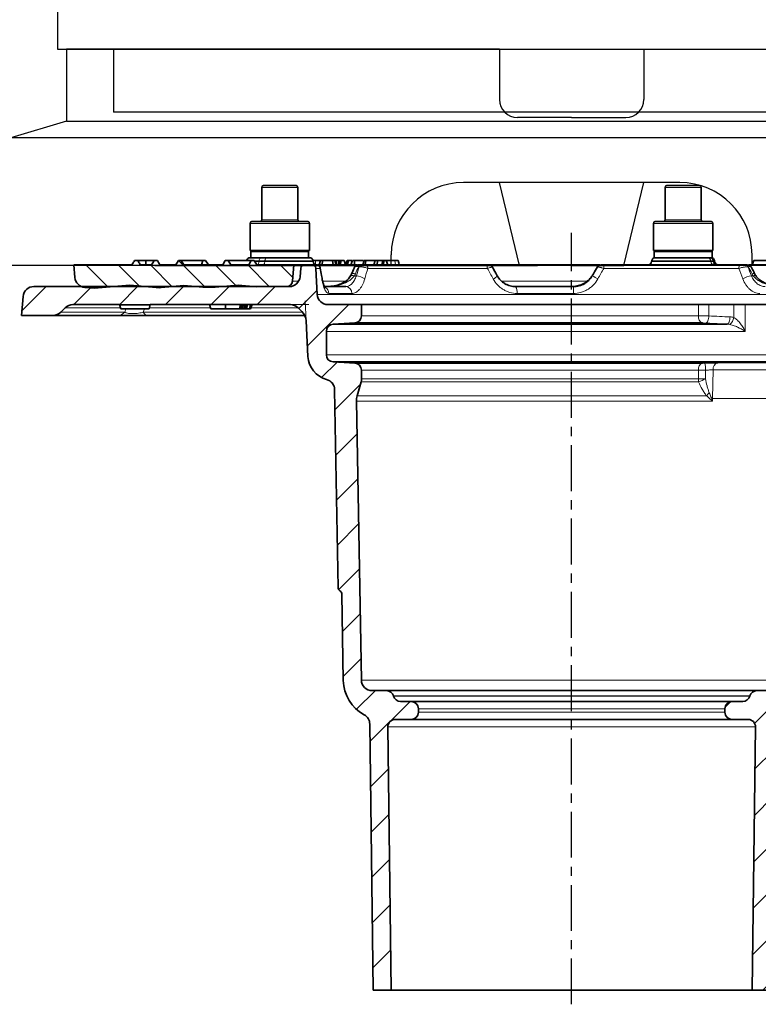
# Model space of a CAD drawing. Units: millimetres. Extents: x 2671 to 11333, y 1163 to 11004.
# Drawn here: x 6465 to 6669, y 2961 to 3234 of the extents above; entities that cross this region are included whole.
import ezdxf

# ---------------------------------------------------------------- set-up
doc = ezdxf.new("R2010")
doc.units = ezdxf.units.MM
doc.header["$MEASUREMENT"] = 0
doc.linetypes.add('CENTERX2', pattern=[20.32, 12.7, -2.54, 2.54, -2.54])
for name, color, linetype in [('7034.10.12', 7, 'Continuous'), ('CENTRELINES', 4, 'Continuous'), ('KOTE', 1, 'Continuous'), ('ŠRAFURA', 5, 'Continuous')]:
    doc.layers.add(name, color=color, linetype=linetype)
doc.layers.add('SICHTBAR', color=7, linetype='Continuous', lineweight=30)
doc.styles.get("Standard").update_dxf_attribs({"font": 'arial.ttf'})
doc.dimstyles.new('STYLE-SI', dxfattribs={"dimscale": 5, "dimtxt": 3.5, "dimasz": 3, "dimexe": 1, "dimexo": 1, "dimgap": 0.6, "dimtad": 1, "dimdec": 0, "dimdsep": 46, "dimtxsty": 'Standard', "dimcen": 0, "dimclrd": 256, "dimclre": 256, "dimclrt": 2, "dimadec": 1, "dimazin": 0, "dimtp": 0.1, "dimtm": 0.1, "dimtfac": 0.71, "dimtdec": 0, "dimtmove": 0, "dimatfit": 3, "dimfxl": 1, "dimtzin": 0, "dimarcsym": 0})

# ---------------------------------------------------------------- blocks, each defined once
blk = doc.blocks.new('*D618')
at = {"layer": 'DEFPOINTS', "color": 0, "transparency": 16777216}
for p in [(6468.39, 3506.63), (6333.1, 3165.63), (6462.19, 3165.63)]:
    blk.add_point(p, dxfattribs=at)
at = {"layer": 'KOTE', "lineweight": -2, "transparency": 16777216}
for p, q in [((6463.39, 3506.63), (6328.1, 3506.63)), ((6333.1, 3491.63), (6333.1, 3180.63)), ((6457.19, 3165.63), (6328.1, 3165.63))]:
    blk.add_line(p, q, dxfattribs=at)
at = {"layer": 'KOTE', "transparency": 16777216}
for points in [[(6330.6, 3491.63), (6335.6, 3491.63), (6333.1, 3506.63)], [(6330.6, 3180.63), (6335.6, 3180.63), (6333.1, 3165.63)]]:
    blk.add_solid(points, dxfattribs=at)
at = {"layer": 'KOTE', "color": 2, "transparency": 16777216, "insert": (6321.16, 3336.13), "char_height": 17.5, "attachment_point": 5, "rotation": 90}
blk.add_mtext('341', dxfattribs=at)
blk = doc.blocks.new('1040098-M_005_SW_HATCH_0')
at = {"color": 0, "linetype": 'Continuous', "lineweight": 18}
for p, q in [((41.06, 220.97), (39.97, 219.89)), ((40.97, 218.64), (39.97, 217.64)), ((39.97, 218.47), (40.97, 217.47)), ((40.02, 220.67), (41.02, 219.67)), ((41.96, 220.97), (42.96, 219.97)), ((43.31, 220.97), (42.31, 219.97)), ((44.21, 220.97), (45.21, 219.97)), ((45.55, 220.97), (44.55, 219.97)), ((46.45, 220.97), (47.45, 219.97)), ((47.8, 220.97), (46.8, 219.97)), ((48.7, 220.97), (49.97, 219.7)), ((49.86, 220.79), (48.86, 219.79)), ((49.97, 218.66), (48.97, 217.66)), ((48.97, 218.45), (49.97, 217.45)), ((40.97, 216.4), (39.97, 215.4)), ((39.97, 216.23), (40.97, 215.23)), ((49.97, 216.42), (48.97, 215.42)), ((48.97, 216.21), (49.97, 215.21)), ((40.97, 214.15), (39.97, 213.15)), ((39.97, 213.98), (40.97, 212.98)), ((49.97, 214.17), (48.97, 213.17)), ((48.97, 213.96), (49.97, 212.96)), ((37.8, 210.97), (36.72, 209.9)), ((36.72, 210.5), (37.72, 209.5)), ((38.49, 210.97), (39.49, 209.97)), ((40.97, 211.91), (39.04, 209.97)), ((39.97, 211.74), (40.97, 210.74)), ((49.97, 211.93), (48.97, 210.93)), ((48.97, 211.72), (50.72, 209.97)), ((51.27, 210.97), (50.27, 209.97)), ((51.96, 210.97), (53.22, 209.71)), ((53.19, 210.65), (52.19, 209.65)), ((37.72, 208.66), (36.72, 207.66)), ((36.72, 208.25), (37.47, 207.51)), ((52.22, 208.47), (52.4, 208.29)), ((53.22, 208.44), (52.48, 207.7)), ((52.48, 208.21), (53.22, 207.47)), ((37.47, 206.16), (36.72, 205.41)), ((36.72, 206.01), (37.47, 205.26)), ((53.22, 206.2), (52.48, 205.45)), ((52.48, 205.97), (53.22, 205.22)), ((37.47, 203.91), (36.72, 203.17)), ((36.72, 203.76), (37.51, 202.97)), ((53.22, 203.95), (52.25, 202.97)), ((52.48, 203.72), (53.22, 202.98)), ((-163.99, 200.17), (-156.59, 192.77)), ((51.02, 200.69), (59.04, 192.67)), ((-189.73, 198.97), (-183.62, 192.86)), ((-180.75, 198.97), (-174.95, 193.18)), ((-171.62, 198.82), (-165.74, 192.94)), ((-153.81, 198.97), (-148.13, 193.29)), ((-144.83, 198.97), (-138.78, 192.92)), ((-135.85, 198.97), (-132.33, 195.46)), ((20.07, 197.87), (15.69, 193.49)), ((25.8, 198.97), (31.87, 192.9)), ((34.76, 198.99), (38.04, 195.71)), ((61.72, 198.97), (67.3, 193.39)), ((70.7, 198.97), (77.12, 192.55)), ((79.68, 198.97), (82.71, 195.94)), ((-200.73, 192.97), (-207.41, 186.29)), ((-188.03, 192.97), (-193.03, 187.97)), ((-175.33, 192.97), (-180.34, 187.96)), ((-162.63, 192.97), (-167.63, 187.97)), ((-149.93, 192.97), (-154.93, 187.97)), ((-137.23, 192.97), (-142.23, 187.97)), ((-125.65, 191.85), (-130.62, 186.88)), ((27.87, 192.97), (12.97, 178.07)), ((40.57, 192.97), (32.57, 184.97)), ((53.27, 192.97), (48.97, 188.67)), ((65.97, 192.97), (57.97, 184.97)), ((78.67, 192.97), (70.67, 184.97)), ((91.37, 192.97), (83.37, 184.97)), ((-116.83, 187.97), (-128.28, 176.52)), ((10.17, 187.97), (5.08, 182.88)), ((97.36, 186.26), (96.07, 184.97)), ((-120.07, 172.03), (-124.35, 167.75)), ((6.76, 171.86), (3.22, 168.32)), ((-113.61, 165.79), (-120.63, 158.77)), ((10.66, 163.06), (4.55, 156.95)), ((-114.52, 152.18), (-120.42, 146.28)), ((10.43, 150.13), (4.32, 144.02)), ((-114.3, 139.7), (-120.2, 133.8)), ((10.2, 137.2), (4.1, 131.1)), ((-114.08, 127.22), (-119.98, 121.32)), ((8.96, 123.26), (3.87, 118.17)), ((-113.87, 114.73), (-119.61, 108.99)), ((8.73, 110.33), (3.65, 105.25)), ((-113.65, 102.25), (-118.56, 97.34)), ((8.51, 97.41), (3.42, 92.32)), ((-113.43, 89.77), (-118.34, 84.86)), ((8.28, 84.48), (-4.3, 71.9)), ((-109.53, 80.97), (-114.69, 75.81)), ((-99.83, 77.97), (-110.93, 66.87)), ((-10.98, 77.92), (-12.47, 76.43)), ((0.84, 64.34), (-4.22, 59.28)), ((-105.83, 59.27), (-110.76, 54.34)), ((0.67, 51.47), (-4.39, 46.41)), ((-105.66, 46.74), (-110.6, 41.8)), ((0.51, 38.61), (-4.56, 33.54)), ((-105.5, 34.2), (-110.44, 29.26)), ((0.34, 25.74), (-4.73, 20.67)), ((-105.34, 21.66), (-110.27, 16.73)), ((0.17, 12.87), (-4.9, 7.8)), ((-105.17, 9.13), (-110.11, 4.19)), ((0, 0), (-2.03, -2.03))]:
    blk.add_line(p, q, dxfattribs=at)
blk = doc.blocks.new('1040098-M_005_SECTION VIEW')
at = {"color": 7, "linetype": 'Continuous', "lineweight": 35}
for p, q in [((683.63, 708.87), (683.63, 699.87)), ((684.13, 709.37), (685.99, 709.37)), ((685.99, 709.37), (693.13, 709.37)), ((693.63, 699.87), (693.63, 708.87)), ((795.44, 708.87), (795.44, 699.87)), ((795.94, 709.37), (804.94, 709.37)), ((805.44, 699.87), (805.44, 708.87)), ((680.38, 698.87), (680.38, 691.37)), ((680.88, 699.37), (684.08, 699.37)), ((684.08, 699.37), (696.38, 699.37)), ((696.88, 691.37), (696.88, 698.87)), ((792.19, 698.87), (792.19, 691.37)), ((792.69, 699.37), (808.19, 699.37)), ((808.69, 691.37), (808.69, 698.87)), ((696.88, 691.37), (680.38, 691.37)), ((680.63, 691.12), (680.63, 689.37)), ((696.63, 691.12), (680.63, 691.12)), ((696.63, 689.37), (696.63, 691.12)), ((808.28, 691.37), (792.19, 691.37)), ((792.44, 691.12), (792.44, 689.37)), ((808.04, 691.12), (792.44, 691.12)), ((793.6, 691.31), (793.94, 691.12)), ((806.94, 691.12), (807.27, 691.31)), ((808.44, 691.12), (808.04, 691.12)), ((808.69, 691.37), (808.28, 691.37)), ((808.44, 689.37), (808.44, 691.12)), ((649.25, 688.57), (648.37, 688.57)), ((651.53, 688.57), (649.25, 688.57)), ((651.53, 687.37), (651.53, 688.57)), ((653.82, 688.57), (651.53, 688.57)), ((654.7, 688.57), (653.82, 688.57)), ((659.84, 687.37), (660.53, 688.57)), ((660.53, 688.57), (661.33, 688.57)), ((661.33, 688.57), (662.03, 687.37)), ((661.33, 688.57), (667.3, 688.57)), ((666.97, 687.37), (667.3, 688.57)), ((667.3, 688.57), (668, 688.57)), ((668.9, 687.37), (668, 688.57)), ((672.84, 687.37), (673.53, 688.57)), ((673.53, 688.57), (674.33, 688.57)), ((675.03, 687.37), (674.33, 688.57)), ((680.73, 688.57), (674.33, 688.57)), ((680.73, 688.57), (680.04, 687.37)), ((680.41, 689.37), (680.9, 689.37)), ((680.73, 688.57), (681.53, 688.57)), ((689.08, 689.37), (680.9, 689.37)), ((681.53, 688.57), (682.23, 687.37)), ((689.08, 689.37), (696.85, 689.37)), ((697.83, 688.56), (697.83, 688.57)), ((699.79, 688.57), (697.83, 688.57)), ((697.83, 688.57), (697.83, 688.57)), ((697.86, 688.28), (697.85, 688.46)), ((699.56, 687.37), (699.91, 688.57)), ((700.32, 687.37), (700.59, 688.57)), ((703.44, 687.37), (703.25, 688.57)), ((705.22, 687.37), (705.55, 688.57)), ((705.51, 688.57), (705.49, 688.57)), ((705.5, 687.37), (705.58, 688.57)), ((705.58, 688.57), (705.55, 688.57)), ((706.49, 688.57), (705.58, 688.57)), ((706.83, 687.37), (706.49, 688.57)), ((707.37, 687.37), (707.64, 688.57)), ((708.36, 687.37), (708.8, 688.57)), ((709.37, 688.57), (708.8, 688.57)), ((709.29, 687.37), (709.37, 688.57)), ((711.83, 688.57), (709.37, 688.57)), ((711.99, 688.57), (711.67, 687.37)), ((712.25, 687.37), (712.52, 688.57)), ((714.65, 687.37), (715.1, 688.57)), ((715.67, 688.57), (715.1, 688.57)), ((715.59, 687.37), (715.67, 688.57)), ((717.09, 688.57), (715.67, 688.57)), ((717.01, 687.37), (717.09, 688.57)), ((717.44, 688.57), (717.09, 688.57)), ((717.36, 687.37), (717.44, 688.57)), ((718.15, 688.57), (717.44, 688.57)), ((718.6, 687.37), (718.15, 688.57)), ((720.47, 688.57), (718.15, 688.57)), ((791.72, 688.46), (791.71, 688.28)), ((792.98, 689.37), (792.44, 689.37)), ((792.98, 689.37), (804.77, 689.37)), ((808.04, 689.37), (804.77, 689.37)), ((808.44, 689.37), (808.04, 689.37)), ((809.16, 688.28), (809.15, 688.46)), ((819.55, 687.37), (820.01, 688.57)), ((824.41, 688.57), (820.01, 688.57)), ((631.84, 683.88), (631.53, 687.37)), ((631.53, 687.37), (647.62, 687.37)), ((650.03, 687.37), (653.04, 687.37)), ((655.45, 687.37), (659.84, 687.37)), ((662.03, 687.37), (672.84, 687.37)), ((675.03, 687.37), (680.04, 687.37)), ((682.23, 687.37), (692.53, 687.37)), ((692.53, 687.37), (692.14, 682.82)), ((692.53, 687.37), (695.45, 687.37)), ((694.45, 686.46), (694.25, 684.11)), ((697.58, 687.37), (695.45, 687.37)), ((697.58, 687.37), (698.85, 687.37)), ((698.96, 679.21), (698.58, 686.42)), ((699.06, 687.37), (710, 687.37)), ((711, 687.37), (710.78, 687.37)), ((710.78, 687.37), (710.97, 687.37)), ((712.25, 687.37), (745.83, 687.37)), ((746.8, 687.37), (777.37, 687.37)), ((776.72, 686.87), (776.73, 686.88)), ((778.6, 687.37), (816.51, 687.37)), ((817.85, 687.37), (818.02, 687.37)), ((818.7, 687.37), (835.65, 687.37)), ((691.26, 681.37), (620.48, 681.37)), ((637.13, 680.92), (634.57, 681.15)), ((637.13, 680.92), (647.06, 681.79)), ((647.06, 681.79), (655.41, 681.06)), ((655.74, 681.07), (655.41, 681.06)), ((655.74, 681.07), (662.06, 681.62)), ((662.06, 681.62), (667.28, 681.16)), ((670.74, 681.19), (667.28, 681.16)), ((670.74, 681.19), (677.06, 681.74)), ((677.06, 681.74), (682.28, 681.29)), ((690.55, 681.36), (682.28, 681.29)), ((701.09, 681.37), (706.92, 681.37)), ((753.97, 681.37), (770.02, 681.37)), ((617.49, 678.63), (617.03, 673.37)), ((629.15, 675.49), (627.91, 674.25)), ((631.28, 676.37), (644.21, 676.37)), ((644.21, 676.37), (644.24, 676.26)), ((644.21, 676.37), (644.53, 675.17)), ((644.24, 676.26), (652.71, 676.26)), ((644.53, 675.17), (652.42, 675.17)), ((652.74, 676.37), (652.42, 675.17)), ((652.71, 676.26), (652.42, 675.17)), ((652.71, 676.26), (652.42, 675.17)), ((652.42, 675.17), (652.42, 675.17)), ((652.42, 675.17), (652.42, 675.17)), ((652.71, 676.26), (652.74, 676.37)), ((652.74, 676.37), (691.6, 676.37)), ((669.13, 676.37), (669.48, 675.17)), ((673.6, 675.17), (669.48, 675.17)), ((673.58, 676.37), (673.6, 675.17)), ((677.44, 675.17), (673.6, 675.17)), ((677.73, 676.37), (677.44, 675.17)), ((677.5, 675.17), (677.44, 675.17)), ((677.83, 676.37), (677.5, 675.17)), ((677.72, 675.17), (677.5, 675.17)), ((678.03, 676.37), (677.72, 675.17)), ((677.78, 675.17), (677.72, 675.17)), ((678.13, 676.37), (677.78, 675.17)), ((677.98, 675.17), (677.78, 675.17)), ((678.22, 676.37), (677.98, 675.17)), ((678.13, 675.17), (677.98, 675.17)), ((678.47, 676.37), (678.13, 675.17)), ((678.65, 675.17), (678.13, 675.17)), ((678.94, 676.37), (678.65, 675.17)), ((678.82, 675.17), (678.65, 675.17)), ((679.21, 676.37), (678.82, 675.17)), ((679.12, 675.17), (678.82, 675.17)), ((679.3, 676.37), (679.12, 675.17)), ((679.36, 675.17), (679.12, 675.17)), ((679.71, 676.37), (679.36, 675.17)), ((680.24, 675.17), (679.36, 675.17)), ((680.51, 676.37), (680.24, 675.17)), ((680.52, 675.17), (680.24, 675.17)), ((680.96, 676.37), (680.52, 675.17)), ((694.75, 674.45), (693.72, 675.49)), ((711.28, 676.37), (701.96, 676.37)), ((711.28, 673.27), (711.28, 676.37)), ((804.66, 676.37), (711.28, 676.37)), ((804.66, 676.37), (807.55, 676.37)), ((814.47, 676.37), (807.55, 676.37)), ((814.47, 676.37), (816.25, 676.37)), ((830.09, 676.4), (817.67, 676.4)), ((617.03, 673.37), (625.79, 673.37)), ((643.77, 673.37), (625.79, 673.37)), ((695.53, 673.37), (652.04, 673.37)), ((695.92, 671.83), (696.44, 662)), ((701.53, 662.48), (701.53, 668.96)), ((703.43, 670.96), (709.39, 671.27)), ((703.43, 670.96), (812.65, 670.96)), ((805.81, 671.27), (709.39, 671.27)), ((835.64, 660.48), (703.43, 660.48)), ((709.39, 660.17), (703.43, 660.48)), ((709.39, 660.17), (805.81, 660.17)), ((711.28, 655.78), (711.28, 658.17)), ((710.07, 651.08), (711.17, 654.97)), ((703.83, 652.76), (704.79, 597.9)), ((711.23, 572.32), (709.88, 649.63)), ((705.82, 596.14), (706.24, 572.18)), ((718.19, 569.37), (714.23, 569.37)), ((718.19, 569.37), (820.87, 569.37)), ((720.14, 567.85), (720.13, 567.89)), ((818.94, 567.89), (818.93, 567.85)), ((824.84, 569.37), (820.87, 569.37)), ((725.03, 566.37), (722.07, 566.37)), ((725.03, 566.37), (814.03, 566.37)), ((817, 566.37), (814.03, 566.37)), ((727.03, 563.37), (727.03, 564.37)), ((812.03, 564.37), (812.03, 563.37)), ((713.57, 560.1), (714.53, 486.37)), ((720.58, 561.37), (725.03, 561.37)), ((814.03, 561.37), (725.03, 561.37)), ((814.03, 561.37), (818.49, 561.37)), ((719.53, 486.37), (718.58, 559.34)), ((820.49, 559.34), (819.53, 486.37)), ((714.53, 486.37), (719.53, 486.37)), ((819.53, 486.37), (719.53, 486.37)), ((819.53, 486.37), (824.53, 486.37))]:
    blk.add_line(p, q, dxfattribs=at)
at = {"color": 8, "linetype": 'Continuous', "lineweight": 18}
for p, q in [((685.69, 708.87), (683.63, 708.87)), ((693.63, 708.87), (685.69, 708.87)), ((805.44, 708.87), (795.44, 708.87)), ((683.78, 698.87), (680.38, 698.87)), ((683.63, 699.87), (685.69, 699.87)), ((696.88, 698.87), (683.78, 698.87)), ((685.69, 699.87), (693.63, 699.87)), ((808.69, 698.87), (792.19, 698.87)), ((795.44, 699.87), (805.44, 699.87)), ((682.88, 688.46), (681.6, 688.46)), ((681.7, 688.28), (682.87, 688.28)), ((682.88, 688.46), (682.87, 688.28)), ((682.87, 688.28), (684.49, 688.28)), ((684.5, 688.46), (682.88, 688.46)), ((684.5, 688.46), (684.49, 688.28)), ((684.49, 688.28), (697.86, 688.28)), ((697.85, 688.46), (684.5, 688.46)), ((720.66, 687.37), (720.47, 688.57)), ((791.71, 688.28), (808.13, 688.28)), ((808.12, 688.46), (791.72, 688.46)), ((808.12, 688.46), (808.13, 688.28)), ((808.74, 688.46), (808.12, 688.46)), ((808.13, 688.28), (808.75, 688.28)), ((808.74, 688.46), (808.75, 688.28)), ((809.15, 688.46), (808.74, 688.46)), ((808.75, 688.28), (809.16, 688.28)), ((699.83, 686.42), (698.58, 686.42)), ((710.61, 686.87), (710.43, 686.87)), ((746.16, 686.42), (713.05, 686.42)), ((776.74, 686.87), (776.72, 686.87)), ((815.86, 686.42), (778.47, 686.42)), ((818.53, 686.87), (818.36, 686.87)), ((692.14, 682.82), (693.83, 682.82)), ((700.36, 682.82), (706.63, 682.82)), ((709.31, 684.37), (709.86, 684.37)), ((750.14, 682.82), (773.72, 682.82)), ((775.22, 684.37), (775.28, 684.37)), ((819.36, 684.37), (819.84, 684.37)), ((698.96, 679.21), (840.11, 679.21)), ((708.64, 679.47), (702.26, 679.47)), ((770.01, 679.47), (754.39, 679.47)), ((627.91, 674.25), (645.63, 674.25)), ((644.45, 675.49), (629.15, 675.49)), ((645.63, 674.25), (645.92, 675.17)), ((651.1, 675.17), (650.8, 674.25)), ((650.8, 674.25), (694.95, 674.25)), ((669.39, 675.49), (652.51, 675.49)), ((693.72, 675.49), (680.63, 675.49)), ((804.66, 673.27), (804.66, 676.37)), ((807.55, 676.37), (807.55, 673.24)), ((814.47, 672.78), (814.47, 676.37)), ((817.67, 676.4), (817.67, 668.96)), ((711.28, 673.27), (804.66, 673.27)), ((817.67, 668.96), (701.53, 668.96)), ((701.53, 662.48), (837.53, 662.48)), ((804.66, 658.17), (711.28, 658.17)), ((804.66, 655.78), (804.66, 658.17)), ((806.61, 655.78), (806.64, 658.18)), ((824.58, 658.29), (808.77, 658.29)), ((810.01, 660.25), (826.32, 660.25)), ((804.73, 654.97), (711.17, 654.97)), ((711.28, 655.78), (804.66, 655.78)), ((804.66, 655.78), (806.61, 655.78)), ((808.54, 649.63), (709.88, 649.63)), ((710.07, 651.08), (806.93, 651.08)), ((808.56, 650.37), (808.54, 649.63)), ((824.51, 650.37), (808.56, 650.37)), ((711.23, 572.32), (827.83, 572.32)), ((818.94, 567.89), (720.13, 567.89)), ((720.14, 567.85), (818.93, 567.85)), ((812.03, 564.37), (727.03, 564.37)), ((727.03, 563.37), (812.03, 563.37)), ((820.49, 559.34), (718.58, 559.34))]:
    blk.add_line(p, q, dxfattribs=at)
at = {"color": 7, "linetype": 'Continuous', "lineweight": 0}
for p, q in [((698.58, 686.42), (698.48, 688.37)), ((697.58, 687.37), (699.53, 687.37)), ((695.92, 671.83), (695.63, 677.37)), ((691.6, 676.37), (696.68, 676.37))]:
    blk.add_line(p, q, dxfattribs=at)
at = {"color": 8, "linetype": 'Continuous', "lineweight": 18, "flags": 128}
for points in [[(682.87, 688.28), (682.85, 688.1), (682.82, 687.93), (682.76, 687.77), (682.69, 687.63), (682.6, 687.52), (682.5, 687.44), (682.4, 687.39), (682.29, 687.37)], [(683.47, 689.37), (683.36, 689.35), (683.25, 689.3), (683.16, 689.22), (683.07, 689.11), (683, 688.97), (682.94, 688.81), (682.9, 688.64), (682.88, 688.46)], [(683.91, 687.37), (684.01, 687.39), (684.12, 687.44), (684.22, 687.52), (684.3, 687.63), (684.38, 687.77), (684.43, 687.93), (684.47, 688.1), (684.49, 688.28)], [(684.5, 688.46), (684.52, 688.64), (684.56, 688.81), (684.62, 688.97), (684.69, 689.11), (684.78, 689.22), (684.87, 689.3), (684.98, 689.35), (685.09, 689.37)], [(710.78, 687.37), (710.73, 687.36), (710.67, 687.33), (710.62, 687.29), (710.58, 687.23), (710.53, 687.16), (710.49, 687.08), (710.46, 686.98), (710.43, 686.87)], [(710.97, 687.37), (710.91, 687.36), (710.86, 687.33), (710.81, 687.29), (710.76, 687.23), (710.72, 687.16), (710.68, 687.08), (710.64, 686.98), (710.61, 686.87)], [(745.83, 687.37), (745.89, 687.35), (745.95, 687.3), (746.01, 687.21), (746.06, 687.09), (746.1, 686.95), (746.13, 686.79), (746.15, 686.61), (746.16, 686.42)], [(700.33, 683.71), (700.34, 683.64), (700.31, 683.47)], [(709.31, 684.37), (708.99, 684.44), (708.72, 684.47), (708.49, 684.46), (708.33, 684.4), (708.25, 684.31)], [(709.59, 684.93), (709.24, 684.98), (708.94, 684.97), (708.7, 684.92), (708.53, 684.83), (708.45, 684.72)], [(820.29, 684.84), (820.21, 684.92), (820.05, 684.97), (819.82, 684.98), (819.53, 684.93)], [(820.54, 684.4), (820.46, 684.46), (820.32, 684.47), (820.11, 684.44), (819.84, 684.37)], [(807.55, 673.24), (807.52, 672.86), (807.46, 672.49), (807.39, 672.15), (807.29, 671.85), (807.17, 671.6), (807.04, 671.41), (806.91, 671.29), (806.77, 671.24)], [(813.44, 672.95), (813.41, 672.57), (813.35, 672.2), (813.27, 671.86), (813.17, 671.56), (813.06, 671.31), (812.93, 671.12), (812.79, 671), (812.65, 670.96)]]:
    blk.add_lwpolyline(points, dxfattribs=at)
at = {"color": 7, "linetype": 'Continuous', "lineweight": 35, "flags": 128}
for points in [[(704.24, 687.37), (704.08, 687.97), (703.91, 688.57)], [(704.25, 687.37), (704.29, 687.81), (704.37, 688.57)], [(704.79, 687.37), (704.82, 687.52), (704.92, 687.97), (705.05, 688.57)], [(705.18, 687.37), (705.3, 687.82), (705.49, 688.57)], [(707.25, 688.57), (707.08, 687.97), (706.92, 687.37)], [(721.75, 687.37), (721.59, 687.97), (721.43, 688.57)]]:
    blk.add_lwpolyline(points, dxfattribs=at)
at = {"color": 7, "linetype": 'Continuous', "lineweight": 35}
for centre, radius, start, end in [((684.13, 708.87), 0.5, 90, 180), ((693.13, 708.87), 0.5, 0, 90), ((795.94, 708.87), 0.5, 90, 180), ((804.94, 708.87), 0.5, 0, 90), ((680.88, 698.87), 0.5, 90, 180), ((683.13, 699.87), 0.5, 270, 0), ((694.13, 699.87), 0.5, 180, 270), ((696.38, 698.87), 0.5, 0, 90), ((792.69, 698.87), 0.5, 90, 180), ((794.94, 699.87), 0.5, 270, 0), ((805.94, 699.87), 0.5, 180, 270), ((808.19, 698.87), 0.5, 0, 90), ((680.41, 688.37), 1, 90, 168.463), ((696.85, 688.37), 1, 5, 90), ((698.86, 688.37), 1, 185, 270), ((790.71, 688.37), 1, 270, 355), ((792.72, 688.37), 1, 90, 175), ((808.15, 688.37), 1, 5, 90), ((810.16, 688.37), 1, 185, 270), ((695.45, 686.37), 1, 90, 175), ((697.58, 686.37), 1, 3, 90), ((698.87, 686.37), 1, 9.2448, 90.0027), ((710.26, 686.37), 1, 89.9968, 156.2319), ((746.62, 686.37), 1, 29.8756, 90.0048), ((777.57, 686.37), 1, 89.9955, 148.7673), ((818.38, 686.37), 1, 28.0219, 90.0088), ((634.83, 684.14), 3, 185, 265), ((690.54, 682.96), 1.6, 270.4782, 355), ((691.26, 684.37), 3, 270, 355), ((620.48, 678.37), 3, 90, 175), ((701.96, 679.37), 3, 183, 270), ((625.79, 676.37), 3, 270, 315), ((631.28, 673.37), 3, 90, 135), ((691.6, 673.37), 3, 45, 90), ((691.93, 671.63), 4, 3, 45), ((709.28, 673.27), 2, 273, 0), ((703.53, 668.96), 2, 93, 180), ((703.43, 662.37), 7, 183, 254.9487), ((703.53, 662.48), 2, 180, 267), ((709.28, 658.17), 2, 0, 87), ((700.83, 652.71), 3, 1, 74.9487), ((708.28, 655.78), 3, 344.2106, 0), ((714.88, 649.72), 5, 164.2106, 181), ((717.23, 572.37), 11, 181, 241.5693), ((714.23, 572.37), 3, 181, 270), ((718.19, 567.37), 2, 15, 90), ((722.07, 568.37), 2, 195, 270), ((817, 568.37), 2, 270, 345), ((820.87, 567.37), 2, 90, 165), ((725.03, 564.37), 2, 0, 90), ((814.03, 564.37), 2, 90, 180), ((710.57, 560.06), 3, 0.75, 61.5693), ((725.03, 563.37), 2, 270, 0), ((814.03, 563.37), 2, 180, 270), ((720.58, 559.37), 2, 90, 180.75), ((818.49, 559.37), 2, 359.25, 90)]:
    blk.add_arc(centre, radius, start, end, dxfattribs=at)
at = {"color": 8, "linetype": 'Continuous', "lineweight": 18}
for centre, radius, start, end in [((807.15, 688.4), 0.971, 3.4393, 88.6914), ((807.77, 688.4), 0.971, 3.4393, 88.6914), ((809.1, 688.34), 0.971, 183.4393, 268.6914), ((809.72, 688.34), 0.971, 183.4393, 268.6914), ((698.84, 686.38), 0.99, 2.4615, 89.5223), ((712.14, 686.47), 0.903, 356.7886, 83.2028), ((777.58, 686.37), 0.994, 90.0598, 150.2132), ((777.6, 686.37), 0.994, 90.0598, 150.2132), ((780.41, 686.64), 1.96, 158.2904, 186.5889), ((816.72, 686.53), 0.863, 103.6878, 187.2512), ((817.75, 686.75), 0.625, 10.7035, 80.3227), ((817.92, 686.75), 0.625, 10.7035, 80.3227), ((709.66, 680.4), 3.97, 50.6577, 87.1792), ((746.69, 686.03), 2.78, 293.155, 322.9835), ((818.35, 755.63), 83.27, 238.8538, 240.0663), ((819.83, 679.59), 4.8, 95.5631, 126.0315), ((700.26, 679.39), 2, 2.2589, 60.9205), ((706.78, 679.51), 1.86, 358.7934, 85.7508), ((751.9, 679.9), 2.53, 350.188, 35.2832), ((839.24, 679.93), 69.23, 178.8101, 180.3787), ((643.73, 675.84), 2.47, 270.805, 319.8634), ((652.19, 674.9), 1.54, 205.0487, 264.6064), ((806.46, 672.97), 1.82, 170.663, 248.9038), ((811.55, 673.2), 2.95, 307.9818, 351.8574), ((806.46, 658.47), 1.82, 111.0962, 189.337), ((796.4, 658.3), 10.23, 359.3184, 10.5619), ((810.56, 658.53), 1.81, 107.6038, 187.6784), ((809.53, 655.78), 4.87, 179.9541, 189.607), ((751.35, 780.07), 136.01, 293.11, 293.971), ((813.76, 645.67), 8.72, 134.1107, 141.611)]:
    blk.add_arc(centre, radius, start, end, dxfattribs=at)
for centre, major_axis, ratio, start_param, end_param in [((764.06, 638.07), (41.66, 132.51), 0.485499, 1.349712, 1.36517), ((771.49, 669.71), (38.96, 123.29), 0.488975, 1.586128, 1.606334), ((774.31, 669.71), (71.8, 124.71), 0.045168, 1.458831, 1.479036), ((766.71, 669.71), (-51.49, 122.98), 0.407289, 4.66125, 4.681456), ((777.44, 638.07), (-55.15, 132.18), 0.404424, 4.902313, 4.917771)]:
    blk.add_ellipse(centre, major_axis=major_axis, ratio=ratio, start_param=start_param, end_param=end_param, dxfattribs=at)
at = {"color": 7, "linetype": 'Continuous', "lineweight": 35}
blk.add_ellipse((756.15, 638.07), major_axis=(77.15, 134), ratio=0.044832, start_param=1.22404, end_param=1.239499, dxfattribs=at)
for points, knots in [([(682.17, 691.12), (682.16, 691.12), (682.12, 691.12), (682.05, 691.17), (681.97, 691.26), (681.93, 691.34), (681.92, 691.37)], [0, 0, 0, 0, 0.1114169, 0.4768975, 0.844385, 1, 1, 1, 1]), ([(684.81, 691.12), (685.06, 691.13), (685.51, 691.14), (686.14, 691.23), (686.54, 691.31), (686.74, 691.36), (686.76, 691.37)], [0, 0, 0, 0, 0.387537, 0.681814, 0.977042, 1, 1, 1, 1]), ([(689.11, 691.37), (689.25, 691.34), (689.67, 691.24), (690.4, 691.14), (690.98, 691.13), (691.28, 691.12)], [0, 0, 0, 0, 0.195395, 0.59641, 1, 1, 1, 1]), ([(691.28, 691.12), (691.36, 691.12), (691.7, 691.12), (692.32, 691.17), (692.96, 691.26), (693.34, 691.34), (693.45, 691.37)], [0, 0, 0, 0, 0.111417, 0.476897, 0.844385, 1, 1, 1, 1]), ([(694.85, 691.37), (694.86, 691.34), (694.91, 691.24), (695, 691.14), (695.06, 691.13), (695.1, 691.12)], [0, 0, 0, 0, 0.195395, 0.59641, 1, 1, 1, 1]), ([(695.1, 691.12), (695.11, 691.12), (695.15, 691.12), (695.22, 691.17), (695.29, 691.26), (695.33, 691.34), (695.34, 691.37)], [0, 0, 0, 0, 0.111417, 0.476897, 0.844385, 1, 1, 1, 1]), ([(794.02, 691.37), (794.12, 691.34), (794.43, 691.24), (794.96, 691.14), (795.39, 691.13), (795.6, 691.12)], [0, 0, 0, 0, 0.195395, 0.59641, 1, 1, 1, 1]), ([(795.6, 691.12), (795.66, 691.12), (795.92, 691.12), (796.37, 691.17), (796.84, 691.26), (797.11, 691.34), (797.2, 691.37)], [0, 0, 0, 0, 0.111417, 0.476897, 0.844385, 1, 1, 1, 1]), ([(799.47, 691.37), (799.62, 691.34), (800.07, 691.24), (800.85, 691.14), (801.47, 691.13), (801.79, 691.12)], [0, 0, 0, 0, 0.195395, 0.59641, 1, 1, 1, 1]), ([(801.79, 691.12), (801.87, 691.12), (802.25, 691.12), (802.9, 691.17), (803.59, 691.26), (803.99, 691.34), (804.11, 691.37)], [0, 0, 0, 0, 0.111417, 0.476897, 0.844385, 1, 1, 1, 1]), ([(805.87, 691.37), (805.88, 691.37), (805.95, 691.31), (806.11, 691.23), (806.35, 691.14), (806.52, 691.13), (806.62, 691.12)], [0, 0, 0, 0, 0.017626, 0.314697, 0.612682, 1, 1, 1, 1]), ([(647.62, 687.37), (647.69, 687.48), (647.94, 687.88), (648.19, 688.28), (648.37, 688.57)], [0, 0, 0, 0, 0.289911, 1, 1, 1, 1]), ([(650.03, 687.37), (649.82, 687.68), (649.56, 688.08), (649.31, 688.48), (649.25, 688.57)], [0, 0, 0, 0, 0.7715411, 1, 1, 1, 1]), ([(653.82, 688.57), (653.69, 688.36), (653.43, 687.96), (653.17, 687.56), (653.04, 687.37)], [0, 0, 0, 0, 0.512559, 1, 1, 1, 1]), ([(654.7, 688.57), (654.77, 688.46), (655.02, 688.06), (655.27, 687.66), (655.45, 687.37)], [0, 0, 0, 0, 0.2687372, 1, 1, 1, 1]), ([(700.59, 688.57), (700.5, 688.57), (700.33, 688.57), (700.07, 688.57), (699.97, 688.57), (699.91, 688.57)], [0, 0, 0, 0, 0.251575, 0.503273, 1, 1, 1, 1]), ([(703.25, 688.57), (703.08, 688.57), (702.73, 688.57), (702.13, 688.57), (701.57, 688.57), (701.03, 688.57), (700.74, 688.57), (700.59, 688.57)], [0, 0, 0, 0, 0.191606, 0.385049, 0.552911, 0.756583, 1, 1, 1, 1]), ([(703.91, 688.57), (703.9, 688.57), (703.88, 688.57), (703.65, 688.57), (703.39, 688.57), (703.25, 688.57)], [0, 0, 0, 0, 0.306523, 0.6347944, 1, 1, 1, 1]), ([(704.37, 688.57), (704.31, 688.57), (704.23, 688.57), (704.11, 688.57), (704.02, 688.57), (703.96, 688.57), (703.92, 688.57), (703.91, 688.57)], [0, 0, 0, 0, 0.380119, 0.570142, 0.760427, 0.950861, 1, 1, 1, 1]), ([(705.05, 688.57), (705, 688.57), (704.91, 688.57), (704.69, 688.57), (704.5, 688.57), (704.37, 688.57)], [0, 0, 0, 0, 0.251262, 0.50295, 1, 1, 1, 1]), ([(705.38, 688.57), (705.36, 688.57), (705.29, 688.57), (705.16, 688.57), (705.05, 688.57)], [0, 0, 0, 0, 0.206754, 1, 1, 1, 1]), ([(707.64, 688.57), (707.5, 688.57), (707.28, 688.57), (707.27, 688.57), (707.26, 688.57)], [0, 0, 0, 0, 0.611285, 1, 1, 1, 1]), ([(708.63, 688.57), (708.38, 688.57), (707.99, 688.57), (707.73, 688.57), (707.64, 688.57)], [0, 0, 0, 0, 0.6491, 1, 1, 1, 1]), ([(712.52, 688.57), (712.35, 688.57), (712.05, 688.57), (712.02, 688.57), (712, 688.57)], [0, 0, 0, 0, 0.567106, 1, 1, 1, 1]), ([(714.93, 688.57), (714.8, 688.57), (714.39, 688.57), (713.7, 688.57), (712.99, 688.57), (712.67, 688.57), (712.52, 688.57)], [0, 0, 0, 0, 0.130629, 0.447057, 0.738947, 1, 1, 1, 1]), ([(721.42, 688.57), (721.42, 688.57), (721.45, 688.57), (721.32, 688.57), (720.98, 688.57), (720.65, 688.57), (720.47, 688.57)], [0, 0, 0, 0, 0.0572494, 0.3225127, 0.6391036, 1, 1, 1, 1]), ([(700.33, 683.71), (700.29, 683.95), (700.13, 684.89), (699.97, 685.83), (699.86, 686.53)], [0, 0, 0, 0, 0.260892, 1, 1, 1, 1]), ([(709.34, 686.77), (709.31, 686.69), (709, 686), (708.71, 685.32), (708.45, 684.72)], [0, 0, 0, 0, 0.129822, 1, 1, 1, 1]), ([(710.27, 687.37), (710.27, 687.37), (710.26, 687.37), (710.35, 687.37), (710.52, 687.37), (710.69, 687.37), (710.78, 687.37)], [0, 0, 0, 0, 0.163425, 0.441339, 0.72077, 1, 1, 1, 1]), ([(710.97, 687.37), (711.08, 687.37), (711.2, 687.37), (711.44, 687.37), (711.56, 687.37), (711.79, 687.37), (711.9, 687.37), (712.09, 687.37), (712.18, 687.37), (712.25, 687.37)], [0, 0, 0, 0, 0.25, 0.25, 0.5, 0.5, 0.75, 0.75, 1, 1, 1, 1]), ([(745.83, 687.37), (746.06, 687.37), (746.27, 687.37), (746.49, 687.37), (746.54, 687.37), (746.61, 687.37), (746.63, 687.37), (746.62, 687.37)], [0, 0, 0, 0, 0.5, 0.5, 0.75, 0.75, 1, 1, 1, 1]), ([(748.91, 684.35), (748.77, 684.6), (748.29, 685.44), (747.82, 686.28), (747.49, 686.87)], [0, 0, 0, 0, 0.295334, 1, 1, 1, 1]), ([(777.6, 687.37), (777.61, 687.37), (777.65, 687.37), (777.77, 687.37), (777.85, 687.37), (778.03, 687.37), (778.13, 687.37), (778.36, 687.37), (778.47, 687.37), (778.6, 687.37)], [0, 0, 0, 0, 0.25, 0.25, 0.5, 0.5, 0.75, 0.75, 1, 1, 1, 1]), ([(816.51, 687.37), (816.7, 687.37), (816.92, 687.37), (817.28, 687.37), (817.41, 687.37), (817.64, 687.37), (817.76, 687.37), (817.85, 687.37)], [0, 0, 0, 0, 0.5, 0.5, 0.75, 0.75, 1, 1, 1, 1]), ([(818.02, 687.37), (818.09, 687.37), (818.2, 687.37), (818.24, 687.37), (818.26, 687.37)], [0, 0, 0, 0, 0.697464, 1, 1, 1, 1]), ([(820.29, 684.84), (820.19, 685.04), (819.85, 685.71), (819.5, 686.37), (819.26, 686.84)], [0, 0, 0, 0, 0.298779, 1, 1, 1, 1]), ([(820.55, 684.41), (820.51, 684.47), (820.37, 684.66), (820.27, 684.87), (820.2, 685.02)], [0, 0, 0, 0, 0.285113, 1, 1, 1, 1]), ([(701.1, 681.11), (701.1, 681.1), (701.13, 681.08), (700.99, 681.28), (700.8, 681.73), (700.58, 682.49), (700.41, 683.18), (700.34, 683.65), (700.33, 683.72)], [0, 0, 0, 0, 0.057805, 0.253038, 0.460418, 0.699958, 0.952753, 1, 1, 1, 1]), ([(708.23, 684.33), (708.12, 684.13), (707.83, 683.62), (707.03, 682.93), (705.91, 682.25), (704.5, 681.72), (703.05, 681.42), (702.1, 681.38), (701.69, 681.37)], [0, 0, 0, 0, 0.094731, 0.241483, 0.414453, 0.61447, 0.837056, 1, 1, 1, 1]), ([(708.44, 684.72), (708.43, 684.69), (708.37, 684.5), (708.26, 684.31), (708.16, 684.15)], [0, 0, 0, 0, 0.161429, 1, 1, 1, 1]), ([(748.89, 684.37), (749.15, 683.91), (749.47, 683.49), (750.01, 682.94), (750.2, 682.76), (750.61, 682.44), (750.82, 682.3), (751.26, 682.04), (751.49, 681.92), (751.96, 681.72), (752.2, 681.64), (752.94, 681.44), (753.45, 681.37), (753.97, 681.37)], [0, 0, 0, 0, 0.25, 0.25, 0.375, 0.375, 0.5, 0.5, 0.625, 0.625, 0.75, 0.75, 1, 1, 1, 1]), ([(775.22, 684.37), (775.03, 684.07), (774.83, 683.8), (774.4, 683.33), (774.18, 683.12), (773.48, 682.55), (773, 682.26), (772.25, 681.92), (772, 681.82), (771.49, 681.65), (771.24, 681.59), (770.73, 681.48), (770.47, 681.44), (770.08, 681.4), (769.95, 681.39), (769.69, 681.37), (769.55, 681.37), (769.42, 681.37)], [0, 0, 0, 0, 0.125, 0.125, 0.25, 0.25, 0.5, 0.5, 0.625, 0.625, 0.75, 0.75, 0.875, 0.875, 0.9375, 0.9375, 1, 1, 1, 1]), ([(770.02, 681.37), (770.56, 681.37), (771.08, 681.44), (771.84, 681.64), (772.09, 681.72), (772.58, 681.92), (772.82, 682.04), (773.28, 682.3), (773.5, 682.44), (773.92, 682.76), (774.12, 682.94), (774.69, 683.49), (775.01, 683.91), (775.28, 684.37)], [0, 0, 0, 0, 0.25, 0.25, 0.375, 0.375, 0.5, 0.5, 0.625, 0.625, 0.75, 0.75, 1, 1, 1, 1]), ([(827.78, 681.37), (827.46, 681.38), (826.51, 681.4), (825, 681.65), (823.38, 682.18), (822.09, 682.86), (821.12, 683.59), (820.72, 684.16), (820.54, 684.41)], [0, 0, 0, 0, 0.115643, 0.351179, 0.556491, 0.736682, 0.885985, 1, 1, 1, 1]), ([(817.67, 676.4), (817.47, 676.4), (817.26, 676.39), (816.78, 676.38), (816.52, 676.37), (816.25, 676.37)], [0, 0, 0, 0, 0.5, 0.5, 1, 1, 1, 1]), ([(652.04, 673.37), (651.71, 673.37), (651.36, 673.37), (650.82, 673.37), (650.63, 673.37), (650.25, 673.37), (650.06, 673.37), (649.47, 673.37), (649.07, 673.37), (648.45, 673.37), (648.24, 673.37), (647.83, 673.37), (647.63, 673.37), (647.04, 673.37), (646.64, 673.37), (646.1, 673.37), (645.93, 673.37), (645.59, 673.37), (645.43, 673.37), (644.97, 673.37), (644.69, 673.37), (644.19, 673.37), (643.97, 673.37), (643.77, 673.37)], [0, 0, 0, 0, 0.125, 0.125, 0.1875, 0.1875, 0.25, 0.25, 0.375, 0.375, 0.4375, 0.4375, 0.5, 0.5, 0.625, 0.625, 0.6875, 0.6875, 0.75, 0.75, 0.875, 0.875, 1, 1, 1, 1]), ([(806.46, 660.18), (807.11, 660.2), (807.74, 660.22), (808.66, 660.24), (808.95, 660.24), (809.51, 660.25), (809.77, 660.25), (810.01, 660.25)], [0, 0, 0, 0, 0.5, 0.5, 0.75, 0.75, 1, 1, 1, 1]), ([(705.3, 597.02), (705.22, 597.06), (705.15, 597.11), (705.03, 597.24), (704.97, 597.31), (704.88, 597.46), (704.85, 597.55), (704.8, 597.72), (704.79, 597.81), (704.79, 597.9)], [0, 0, 0, 0, 0.25, 0.25, 0.5, 0.5, 0.75, 0.75, 1, 1, 1, 1]), ([(705.3, 597.02), (705.46, 596.93), (705.59, 596.8), (705.77, 596.49), (705.81, 596.32), (705.82, 596.14)], [0, 0, 0, 0, 0.5, 0.5, 1, 1, 1, 1])]:
    blk.add_open_spline(points, degree=3, knots=knots, dxfattribs=at)
at = {"color": 8, "linetype": 'Continuous', "lineweight": 18}
for points, knots in [([(699.84, 686.52), (699.85, 686.51), (699.87, 686.47), (699.84, 686.44), (699.83, 686.42)], [0, 0, 0, 0, 0.556681, 1, 1, 1, 1]), ([(710.43, 686.87), (710.26, 686.88), (709.93, 686.9), (709.58, 686.88), (709.38, 686.84), (709.37, 686.78), (709.36, 686.77)], [0, 0, 0, 0, 0.282255, 0.565354, 0.841544, 1, 1, 1, 1]), ([(713.05, 686.42), (712.91, 686.48), (712.75, 686.53), (712.46, 686.61), (712.37, 686.63), (712.16, 686.68), (712.06, 686.7), (711.84, 686.74), (711.73, 686.76), (711.5, 686.79), (711.39, 686.81), (711.05, 686.84), (710.82, 686.86), (710.61, 686.87)], [0, 0, 0, 0, 0.25, 0.25, 0.375, 0.375, 0.5, 0.5, 0.625, 0.625, 0.75, 0.75, 1, 1, 1, 1]), ([(747.47, 686.86), (747.47, 686.85), (747.48, 686.83), (747.28, 686.75), (746.9, 686.63), (746.49, 686.51), (746.22, 686.44), (746.16, 686.42)], [0, 0, 0, 0, 0.170351, 0.40573, 0.650777, 0.922458, 1, 1, 1, 1]), ([(778.47, 686.42), (778.25, 686.48), (778.04, 686.53), (777.74, 686.61), (777.64, 686.63), (777.46, 686.68), (777.38, 686.7), (777.22, 686.74), (777.15, 686.76), (777.02, 686.79), (776.96, 686.81), (776.82, 686.84), (776.76, 686.86), (776.74, 686.87)], [0, 0, 0, 0, 0.25, 0.25, 0.375, 0.375, 0.5, 0.5, 0.625, 0.625, 0.75, 0.75, 1, 1, 1, 1]), ([(818.36, 686.87), (818.18, 686.86), (817.98, 686.84), (817.65, 686.81), (817.54, 686.79), (817.31, 686.76), (817.2, 686.74), (816.97, 686.7), (816.86, 686.68), (816.64, 686.63), (816.54, 686.61), (816.23, 686.53), (816.03, 686.48), (815.86, 686.42)], [0, 0, 0, 0, 0.25, 0.25, 0.375, 0.375, 0.5, 0.5, 0.625, 0.625, 0.75, 0.75, 1, 1, 1, 1]), ([(819.24, 686.82), (819.23, 686.84), (819.2, 686.89), (818.94, 686.9), (818.66, 686.88), (818.53, 686.87)], [0, 0, 0, 0, 0.287277, 0.675682, 1, 1, 1, 1]), ([(702.26, 679.47), (702.05, 679.47), (701.85, 679.57), (701.56, 679.84), (701.46, 679.96), (701.28, 680.23), (701.2, 680.38), (701.03, 680.73), (700.95, 680.92), (700.8, 681.35), (700.73, 681.58), (700.53, 682.32), (700.42, 682.87), (700.31, 683.47)], [0, 0, 0, 0, 0.25, 0.25, 0.375, 0.375, 0.5, 0.5, 0.625, 0.625, 0.75, 0.75, 1, 1, 1, 1]), ([(709.31, 684.37), (709.12, 684.07), (708.89, 683.8), (708.37, 683.33), (708.08, 683.12), (707.18, 682.55), (706.53, 682.26), (705.52, 681.92), (705.18, 681.82), (704.49, 681.65), (704.14, 681.59), (703.45, 681.48), (703.1, 681.44), (702.57, 681.4), (702.4, 681.39), (702.04, 681.37), (701.87, 681.37), (701.69, 681.37)], [0, 0, 0, 0, 0.125, 0.125, 0.25, 0.25, 0.5, 0.5, 0.625, 0.625, 0.75, 0.75, 0.875, 0.875, 0.9375, 0.9375, 1, 1, 1, 1]), ([(706.92, 681.37), (707.21, 681.37), (707.49, 681.44), (707.91, 681.64), (708.06, 681.72), (708.33, 681.92), (708.47, 682.04), (708.73, 682.3), (708.85, 682.44), (709.09, 682.76), (709.21, 682.94), (709.53, 683.49), (709.71, 683.91), (709.86, 684.37)], [0, 0, 0, 0, 0.25, 0.25, 0.375, 0.375, 0.5, 0.5, 0.625, 0.625, 0.75, 0.75, 1, 1, 1, 1]), ([(712.18, 683.47), (712.01, 682.87), (711.79, 682.32), (711.41, 681.58), (711.27, 681.35), (710.98, 680.92), (710.83, 680.73), (710.52, 680.38), (710.36, 680.22), (710.03, 679.95), (709.86, 679.84), (709.34, 679.57), (708.99, 679.47), (708.64, 679.47)], [0, 0, 0, 0, 0.25, 0.25, 0.375, 0.375, 0.5, 0.5, 0.625, 0.625, 0.75, 0.75, 1, 1, 1, 1]), ([(754.39, 679.47), (753.71, 679.47), (753.05, 679.57), (752.08, 679.84), (751.76, 679.96), (751.14, 680.23), (750.85, 680.38), (750.27, 680.73), (750, 680.92), (749.47, 681.35), (749.22, 681.58), (748.52, 682.32), (748.12, 682.87), (747.78, 683.47)], [0, 0, 0, 0, 0.25, 0.25, 0.375, 0.375, 0.5, 0.5, 0.625, 0.625, 0.75, 0.75, 1, 1, 1, 1]), ([(776.8, 683.47), (776.46, 682.87), (776.05, 682.32), (775.32, 681.58), (775.06, 681.35), (774.52, 680.92), (774.24, 680.73), (773.65, 680.38), (773.34, 680.22), (772.7, 679.95), (772.37, 679.84), (771.38, 679.57), (770.7, 679.47), (770.01, 679.47)], [0, 0, 0, 0, 0.25, 0.25, 0.375, 0.375, 0.5, 0.5, 0.625, 0.625, 0.75, 0.75, 1, 1, 1, 1]), ([(821.67, 679.47), (821.2, 679.47), (820.74, 679.57), (820.06, 679.84), (819.83, 679.96), (819.39, 680.23), (819.18, 680.38), (818.77, 680.73), (818.58, 680.92), (818.2, 681.35), (818.02, 681.58), (817.52, 682.32), (817.24, 682.87), (817, 683.47)], [0, 0, 0, 0, 0.25, 0.25, 0.375, 0.375, 0.5, 0.5, 0.625, 0.625, 0.75, 0.75, 1, 1, 1, 1]), ([(819.36, 684.37), (819.55, 683.91), (819.79, 683.49), (820.2, 682.94), (820.34, 682.76), (820.65, 682.44), (820.81, 682.3), (821.14, 682.04), (821.32, 681.92), (821.67, 681.72), (821.85, 681.64), (822.4, 681.44), (822.77, 681.37), (823.15, 681.37)], [0, 0, 0, 0, 0.25, 0.25, 0.375, 0.375, 0.5, 0.5, 0.625, 0.625, 0.75, 0.75, 1, 1, 1, 1]), ([(819.84, 684.37), (820.05, 684.07), (820.3, 683.8), (820.86, 683.32), (821.16, 683.11), (822.09, 682.55), (822.77, 682.26), (824.16, 681.8), (824.86, 681.64), (825.95, 681.48), (826.31, 681.44), (827.04, 681.38), (827.41, 681.37), (827.78, 681.37)], [0, 0, 0, 0, 0.125, 0.125, 0.25, 0.25, 0.5, 0.5, 0.75, 0.75, 0.875, 0.875, 1, 1, 1, 1]), ([(645.63, 674.25), (645.72, 674.2), (645.83, 674.16), (646.09, 674.07), (646.23, 674.03), (646.58, 673.96), (646.78, 673.93), (647.13, 673.9), (647.25, 673.89), (647.52, 673.87), (647.65, 673.87), (648.07, 673.87), (648.37, 673.88), (648.94, 673.93), (649.2, 673.96), (649.71, 674.03), (649.95, 674.07), (650.39, 674.15), (650.6, 674.2), (650.8, 674.25)], [0, 0, 0, 0, 0.125, 0.125, 0.25, 0.25, 0.375, 0.375, 0.4375, 0.4375, 0.5, 0.5, 0.625, 0.625, 0.75, 0.75, 0.875, 0.875, 1, 1, 1, 1]), ([(804.66, 673.27), (804.87, 673.27), (805.09, 673.27), (805.56, 673.26), (805.8, 673.26), (806.3, 673.26), (806.56, 673.25), (807.06, 673.25), (807.31, 673.24), (807.55, 673.24)], [0, 0, 0, 0, 0.25, 0.25, 0.5, 0.5, 0.75, 0.75, 1, 1, 1, 1]), ([(814.47, 672.78), (814.66, 672.69), (814.83, 672.57), (815.18, 672.32), (815.34, 672.17), (815.81, 671.72), (816.1, 671.4), (816.62, 670.72), (816.86, 670.37), (817.19, 669.85), (817.29, 669.67), (817.49, 669.32), (817.58, 669.14), (817.67, 668.96)], [0, 0, 0, 0, 0.125, 0.125, 0.25, 0.25, 0.5, 0.5, 0.75, 0.75, 0.875, 0.875, 1, 1, 1, 1]), ([(806.77, 671.24), (806.69, 671.25), (806.61, 671.25), (806.44, 671.26), (806.35, 671.26), (806.19, 671.26), (806.1, 671.27), (805.95, 671.27), (805.88, 671.27), (805.81, 671.27)], [0, 0, 0, 0, 0.25, 0.25, 0.5, 0.5, 0.75, 0.75, 1, 1, 1, 1]), ([(812.65, 670.96), (811.41, 671.02), (810.17, 671.08), (808.92, 671.14), (808.21, 671.17), (807.49, 671.21), (806.77, 671.24)], [0, 0, 0, 0, 0.004, 0.004, 0.004, 0.006312853, 0.006312853, 0.006312853, 0.006312853]), ([(813.36, 670.87), (813.58, 670.82), (813.79, 670.76), (814.21, 670.64), (814.41, 670.56), (815.01, 670.34), (815.38, 670.18), (816.1, 669.84), (816.44, 669.67), (816.92, 669.4), (817.08, 669.32), (817.38, 669.14), (817.53, 669.05), (817.67, 668.96)], [0, 0, 0, 0, 0.125, 0.125, 0.25, 0.25, 0.5, 0.5, 0.75, 0.75, 0.875, 0.875, 1, 1, 1, 1]), ([(806.64, 658.18), (806.28, 658.18), (805.93, 658.18), (805.26, 658.17), (804.95, 658.17), (804.66, 658.17)], [0, 0, 0, 0, 0.5, 0.5, 1, 1, 1, 1]), ([(808.77, 658.29), (808.62, 658.28), (808.47, 658.28), (808.13, 658.27), (807.96, 658.26), (807.4, 658.23), (807.02, 658.21), (806.64, 658.18)], [0, 0, 0, 0, 0.25, 0.25, 0.5, 0.5, 1, 1, 1, 1]), ([(808.77, 658.29), (808.72, 656.17), (808.66, 654.05), (808.6, 651.92), (808.59, 651.41), (808.58, 650.89), (808.56, 650.37)], [0.001865358, 0.001865358, 0.001865358, 0.001865358, 0.008229571, 0.008229571, 0.008229571, 0.00978639, 0.00978639, 0.00978639, 0.00978639]), ([(806.93, 651.08), (806.69, 651.36), (806.48, 651.66), (806.08, 652.29), (805.89, 652.61), (805.35, 653.59), (805.03, 654.28), (804.73, 654.97)], [0, 0, 0, 0, 0.25, 0.25, 0.5, 0.5, 1, 1, 1, 1]), ([(806.61, 655.78), (806.74, 655.13), (806.89, 654.47), (807.15, 653.5), (807.25, 653.18), (807.45, 652.55), (807.56, 652.23), (807.69, 651.92)], [0, 0, 0, 0, 0.5, 0.5, 0.75, 0.75, 1, 1, 1, 1]), ([(806.93, 651.08), (807.22, 650.84), (807.5, 650.6), (808.04, 650.11), (808.3, 649.87), (808.54, 649.63)], [0, 0, 0, 0, 0.5, 0.5, 1, 1, 1, 1]), ([(807.69, 651.92), (807.85, 651.54), (808, 651.16), (808.29, 650.4), (808.42, 650.01), (808.54, 649.63)], [0, 0, 0, 0, 0.5, 0.5, 1, 1, 1, 1])]:
    blk.add_open_spline(points, degree=3, knots=knots, dxfattribs=at)
for points in [[(700.31, 683.47), (700.15, 684.46), (699.99, 685.44), (699.83, 686.42)], [(713.05, 686.42), (712.75, 685.44), (712.46, 684.46), (712.18, 683.47)], [(747.78, 683.47), (747.24, 684.46), (746.7, 685.44), (746.16, 686.42)], [(778.47, 686.42), (777.91, 685.44), (777.36, 684.46), (776.8, 683.47)], [(817, 683.47), (816.63, 684.46), (816.25, 685.44), (815.86, 686.42)], [(709.59, 684.93), (709.5, 684.74), (709.41, 684.55), (709.31, 684.37)], [(819.84, 684.37), (819.73, 684.55), (819.63, 684.74), (819.53, 684.93)], [(807.55, 673.24), (809.51, 673.15), (811.48, 673.05), (813.44, 672.95)], [(813.44, 672.95), (813.79, 672.94), (814.13, 672.88), (814.47, 672.78)], [(813.36, 670.87), (813.13, 670.92), (812.89, 670.95), (812.65, 670.96)], [(805.81, 660.17), (806, 660.17), (806.23, 660.17), (806.46, 660.18)]]:
    blk.add_open_spline(points, degree=3, dxfattribs=at)
at = {"color": 7, "linetype": 'Continuous', "lineweight": 35}
blk.add_open_spline([(775.56, 684.93), (775.45, 684.74), (775.33, 684.55), (775.22, 684.37)], degree=3, dxfattribs=at)
blk = doc.blocks.new('10')
at = {"layer": 'CENTRELINES', "linetype": 'CENTERX2'}
blk.add_line((12951.58, -1833.51), (12951.58, -1619.69), dxfattribs=at)
at = {"layer": '7034.10.12'}
blk.add_blockref('1040098-M_005_SECTION VIEW', (12182.05, -2315.95), dxfattribs=at)
at = {"layer": 'ŠRAFURA', "linetype": 'Continuous', "lineweight": 18}
blk.add_blockref('1040098-M_005_SW_HATCH_0', (13006.61, -1827.56), dxfattribs=at)

msp = doc.modelspace()

# ---------------------------------------------------------------- linework, layer by layer
for p, q in [((6477.69, 3225.63), (6477.69, 3205.63)), ((6597.69, 3225.63), (6597.69, 3211.63)), ((6597.69, 3225.63), (6637.69, 3225.63)), ((6637.69, 3225.63), (6637.69, 3211.63)), ((6477.69, 3205.63), (6462.19, 3200.99)), ((6477.69, 3205.63), (6757.69, 3205.63)), ((6773.19, 3200.99), (6462.19, 3200.99)), ((6603.19, 3165.63), (6597.69, 3188.63)), ((6632.19, 3165.63), (6637.69, 3188.63)), ((6567.69, 3165.63), (6567.69, 3168.63)), ((6567.69, 3165.63), (6567.69, 3168.63)), ((6667.69, 3165.63), (6667.69, 3168.63)), ((6667.69, 3165.63), (6667.69, 3168.63)), ((6502.15, 3165.63), (6608.25, 3165.63)), ((6617.69, 3165.63), (6632.19, 3165.63)), ((6733.24, 3165.63), (6627.15, 3165.63))]:
    msp.add_line(p, q)
for centre, radius, start, end in [((6602.69, 3211.63), 5, 180, 270), ((6632.69, 3211.63), 5, 270, 0), ((6587.69, 3168.63), 20, 90, 180), ((6647.69, 3168.63), 20, 0, 90)]:
    msp.add_arc(centre, radius, start, end)
at = {"layer": 'SICHTBAR'}
for p, q in [((6475.19, 3245.63), (6475.19, 3225.63)), ((6475.19, 3225.63), (6490.69, 3225.63)), ((6597.69, 3225.63), (6477.69, 3225.63)), ((6490.69, 3225.63), (6744.69, 3225.63)), ((6490.69, 3225.63), (6490.69, 3208.13)), ((6637.69, 3225.63), (6757.69, 3225.63)), ((6744.69, 3208.13), (6490.69, 3208.13, 0)), ((6617.69, 3206.63), (6602.69, 3206.63)), ((6617.69, 3206.63), (6632.69, 3206.63)), ((6637.69, 3188.63), (6587.69, 3188.63)), ((6647.69, 3188.63), (6637.69, 3188.63)), ((6567.69, 3165.63), (6462.19, 3165.63)), ((6617.69, 3165.63), (6603.19, 3165.63)), ((6617.69, 3165.63), (6603.19, 3165.63)), ((6773.19, 3165.63), (6667.69, 3165.63))]:
    msp.add_line(p, q, dxfattribs=at)

# ---------------------------------------------------------------- block references
at = {"layer": 'ŠRAFURA'}
msp.add_blockref('10', (-6333.89, 4794.38), dxfattribs=at)

# ---------------------------------------------------------------- dimensions: what is measured, and where the dimension line sits
at = {"layer": 'KOTE'}
dim = msp.add_linear_dim(base=(6333.1, 3165.63), p1=(6468.39, 3506.63), p2=(6462.19, 3165.63), angle=90, dimstyle='STYLE-SI', dxfattribs=at)
dim.commit()
dim.dimension.update_dxf_attribs({"geometry": '*D618', "text_midpoint": (6321.16, 3336.13)})

doc.saveas('drawing.dxf')
